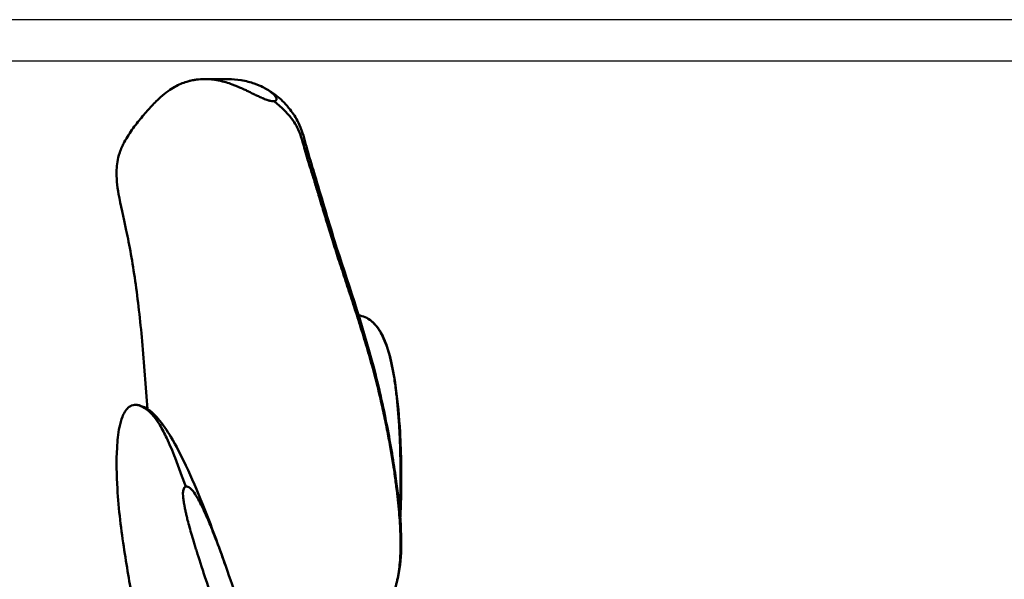
# Model space of a CAD drawing. Units: millimetres. Extents: x 0 to 1680, y 0 to 1188.
# Drawn here: x 1172 to 1340, y 780 to 875 of the extents above; entities that cross this region are included whole.
import ezdxf

# ---------------------------------------------------------------- set-up
doc = ezdxf.new("R2010")
doc.units = ezdxf.units.MM
doc.header["$LTSCALE"] = 4
doc.layers.add('Sketch Geometry (ISO)', color=7, linetype='Continuous', lineweight=25)
doc.layers.add('Visible (ISO)', color=7, linetype='Continuous', lineweight=50)

msp = doc.modelspace()

# ---------------------------------------------------------------- linework, layer by layer
at = {"layer": 'Sketch Geometry (ISO)'}
for p, q in [((1469.222, 874.925), (719.222, 874.925)), ((723.263, 867.925), (1465.18, 867.925))]:
    msp.add_line(p, q, dxfattribs=at)
at = {"layer": 'Visible (ISO)'}
msp.add_line((1207.81, 864.81), (1203.692, 864.812), dxfattribs=at)
for points, knots in [([(1201.273, 864.545), (1201.318, 864.557), (1201.365, 864.568), (1201.414, 864.579), (1201.548, 864.61), (1201.694, 864.639), (1201.851, 864.667), (1201.929, 864.68), (1202.011, 864.693), (1202.095, 864.705), (1202.137, 864.711), (1202.18, 864.717), (1202.223, 864.723), (1202.245, 864.726), (1202.267, 864.728), (1202.289, 864.731), (1202.311, 864.734), (1202.345, 864.738), (1202.356, 864.739), (1203.056, 864.821), (1204.296, 864.918), (1206.075, 864.572), (1206.964, 864.399), (1207.716, 864.166), (1208.366, 863.93), (1209.016, 863.694), (1209.552, 863.459), (1209.974, 863.267), (1209.987, 863.261), (1210.026, 863.244), (1210.052, 863.232), (1210.078, 863.22), (1210.103, 863.208), (1210.129, 863.196), (1210.181, 863.173), (1210.231, 863.149), (1210.282, 863.126), (1210.383, 863.078), (1210.483, 863.032), (1210.581, 862.985), (1210.777, 862.892), (1210.966, 862.8), (1211.149, 862.711), (1211.514, 862.532), (1211.854, 862.363), (1212.167, 862.211), (1212.206, 862.192), (1212.279, 862.156), (1212.335, 862.129), (1212.391, 862.102), (1212.446, 862.076), (1212.502, 862.049), (1212.612, 861.996), (1212.722, 861.944), (1212.831, 861.893), (1213.048, 861.791), (1213.262, 861.694), (1213.473, 861.601), (1213.526, 861.578), (1213.615, 861.539), (1213.684, 861.51), (1213.753, 861.482), (1213.82, 861.454), (1213.886, 861.428), (1214.017, 861.376), (1214.143, 861.33), (1214.262, 861.29), (1214.292, 861.28), (1214.354, 861.26), (1214.398, 861.246), (1214.442, 861.232), (1214.485, 861.219), (1214.526, 861.207), (1214.609, 861.184), (1214.687, 861.163), (1214.759, 861.147), (1214.832, 861.13), (1214.976, 861.105), (1215.093, 861.095), (1215.211, 861.084), (1215.334, 861.08), (1215.462, 861.083)], [0.17620375, 0.17620375, 0.17620375, 0.17620375, 0.1875, 0.1875, 0.1875, 0.21875, 0.21875, 0.21875, 0.234375, 0.234375, 0.234375, 0.2421875, 0.2421875, 0.2421875, 0.24609375, 0.24609375, 0.24609375, 0.25, 0.25, 0.25, 0.5, 0.5, 0.5, 0.625, 0.625, 0.625, 0.75, 0.75, 0.75, 0.75390625, 0.75390625, 0.75390625, 0.7578125, 0.7578125, 0.7578125, 0.765625, 0.765625, 0.765625, 0.78125, 0.78125, 0.78125, 0.8125, 0.8125, 0.8125, 0.875, 0.875, 0.875, 0.8828125, 0.8828125, 0.8828125, 0.890625, 0.890625, 0.890625, 0.90625, 0.90625, 0.90625, 0.9375, 0.9375, 0.9375, 0.9453125, 0.9453125, 0.9453125, 0.953125, 0.953125, 0.953125, 0.96875, 0.96875, 0.96875, 0.97265625, 0.97265625, 0.97265625, 0.9765625, 0.9765625, 0.9765625, 0.984375, 0.984375, 0.984375, 0.9921875, 0.9921875, 0.9921875, 1, 1, 1, 1]), ([(1194.009, 808.69), (1193.715, 812.566), (1193.423, 816.457), (1192.752, 823.808), (1192.359, 827.317), (1191.446, 833.686), (1190.911, 836.607), (1189.889, 841.425), (1189.395, 843.417), (1188.841, 846.684), (1188.701, 848.02), (1188.784, 850.274), (1188.872, 851.161), (1189.374, 852.626), (1189.488, 852.921), (1189.697, 853.392), (1189.777, 853.562), (1189.926, 853.857), (1189.984, 853.968), (1190.273, 854.503), (1190.515, 854.912), (1191.022, 855.708), (1191.285, 856.092), (1192.09, 857.209), (1192.63, 857.885), (1193.694, 859.158), (1194.218, 859.744), (1195.239, 860.824), (1195.75, 861.319), (1197.107, 862.528), (1197.885, 863.084), (1199.309, 863.9), (1199.962, 864.171), (1200.774, 864.416), (1200.903, 864.452), (1201.083, 864.499), (1201.133, 864.511), (1201.204, 864.529), (1201.224, 864.533), (1201.251, 864.54), (1201.257, 864.541), (1201.264, 864.543), (1201.266, 864.544), (1201.269, 864.544), (1201.27, 864.545), (1201.272, 864.545), (1201.273, 864.545), (1201.275, 864.546), (1201.275, 864.546), (1201.275, 864.546), (1201.276, 864.546), (1201.276, 864.546), (1201.276, 864.546), (1201.276, 864.546), (1201.276, 864.546), (1201.277, 864.546), (1201.277, 864.546), (1201.277, 864.546), (1201.278, 864.546), (1201.279, 864.547), (1201.279, 864.547), (1201.279, 864.547), (1201.279, 864.547), (1201.279, 864.547)], [3.4405185, 3.4405185, 3.4405185, 3.4405185, 4.6019768, 4.6019768, 5.6818783, 5.6818783, 6.7721969, 6.7721969, 7.8190728, 7.8190728, 8.6232467, 8.6232467, 9.1479283, 9.1479283, 9.2721983, 9.2721983, 9.340838, 9.340838, 9.3774525, 9.3774525, 9.5231738, 9.5231738, 9.6673179, 9.6673179, 9.9646461, 9.9646461, 10.2924713, 10.2924713, 10.6919227, 10.6919227, 11.4441848, 11.4441848, 12.1563563, 12.1563563, 12.2897569, 12.2897569, 12.3397822, 12.3397822, 12.3585435, 12.3585435, 12.3630368, 12.3630368, 12.3641602, 12.3641602, 12.3647221, 12.3647221, 12.3652886, 12.3652886, 12.3653591, 12.3653591, 12.3654301, 12.3654301, 12.3654654, 12.3654654, 12.3655198, 12.3655198, 12.3655781, 12.3655781, 12.3657594, 12.3657594, 12.366728, 12.366728, 12.3667525, 12.3667525, 12.3667525, 12.3667525]), ([(1215.464, 861.083), (1215.706, 861.119), (1215.819, 861.168), (1215.873, 861.229), (1215.901, 861.26), (1215.916, 861.296), (1215.923, 861.324), (1215.931, 861.352), (1215.935, 861.381), (1215.935, 861.412), (1215.935, 861.443), (1215.931, 861.474), (1215.923, 861.508), (1215.915, 861.541), (1215.908, 861.559), (1215.898, 861.583), (1215.879, 861.631), (1215.851, 861.684), (1215.815, 861.743), (1215.778, 861.801), (1215.733, 861.864), (1215.68, 861.931), (1215.626, 861.999), (1215.588, 862.042), (1215.542, 862.092), (1215.45, 862.192), (1215.345, 862.295), (1215.226, 862.399), (1215.166, 862.451), (1215.103, 862.504), (1215.037, 862.556), (1214.97, 862.609), (1214.931, 862.639), (1214.877, 862.679), (1214.77, 862.758), (1214.652, 862.84), (1214.522, 862.924), (1214.392, 863.009), (1214.25, 863.096), (1214.096, 863.184), (1214.02, 863.228), (1213.94, 863.272), (1213.858, 863.316), (1213.816, 863.338), (1213.774, 863.361), (1213.732, 863.383), (1213.71, 863.394), (1213.689, 863.405), (1213.667, 863.416), (1213.645, 863.428), (1213.613, 863.444), (1213.601, 863.45), (1213.24, 863.632), (1212.749, 863.854), (1212.13, 864.071), (1211.51, 864.288), (1210.773, 864.498), (1209.883, 864.643), (1209.099, 864.77), (1208.408, 864.81), (1207.81, 864.81)], [0.00004255, 0.00004255, 0.00004255, 0.00004255, 0.015625, 0.015625, 0.015625, 0.0234375, 0.0234375, 0.0234375, 0.03125, 0.03125, 0.03125, 0.0390625, 0.0390625, 0.0390625, 0.046875, 0.046875, 0.046875, 0.0625, 0.0625, 0.0625, 0.078125, 0.078125, 0.078125, 0.09375, 0.09375, 0.09375, 0.125, 0.125, 0.125, 0.140625, 0.140625, 0.140625, 0.15625, 0.15625, 0.15625, 0.1875, 0.1875, 0.1875, 0.21875, 0.21875, 0.21875, 0.234375, 0.234375, 0.234375, 0.2421875, 0.2421875, 0.2421875, 0.24609375, 0.24609375, 0.24609375, 0.25, 0.25, 0.25, 0.375, 0.375, 0.375, 0.5, 0.5, 0.5, 0.61025507, 0.61025507, 0.61025507, 0.61025507]), ([(1214.62, 862.881), (1214.635, 862.872), (1214.65, 862.863), (1215.17, 862.54), (1215.665, 862.188), (1216.865, 861.194), (1217.545, 860.503), (1218.725, 858.996), (1219.2, 858.298), (1219.89, 856.886), (1220.122, 856.327), (1220.688, 854.576), (1221.021, 853.151), (1221.743, 850.719), (1222.091, 849.612), (1223.498, 844.983), (1224.585, 841.126), (1227.905, 830.569), (1230.411, 823.476), (1233.261, 812.634), (1234.041, 809.145), (1235.305, 802.624), (1235.829, 799.521), (1236.518, 794.594), (1236.75, 792.524), (1237.086, 788.312), (1237.153, 786.22), (1236.926, 780.571), (1236.002, 777.162), (1233.383, 771.642), (1232.423, 769.821), (1231.302, 767.874)], [0.2549541, 0.2549541, 0.2549541, 0.2549541, 0.2705602, 0.2705602, 0.8019556, 0.8019556, 1.5996733, 1.5996733, 2.1983271, 2.1983271, 2.520451, 2.520451, 3.0259122, 3.0259122, 3.4623759, 3.4623759, 4.7790591, 4.7790591, 7.1080056, 7.1080056, 8.1523676, 8.1523676, 9.1670913, 9.1670913, 10.0106376, 10.0106376, 11.1449047, 11.1449047, 13.2962426, 13.2962426, 14.2604223, 14.2604223, 14.2604223, 14.2604223]), ([(1215.462, 861.085), (1216.003, 860.643), (1216.627, 860.132), (1217.214, 859.55), (1217.644, 859.124), (1218.053, 858.66), (1218.451, 858.133), (1218.743, 857.747), (1219.029, 857.327), (1219.291, 856.853), (1219.494, 856.487), (1219.682, 856.088), (1219.852, 855.656), (1219.999, 855.283), (1220.133, 854.885), (1220.261, 854.453), (1220.378, 854.057), (1220.491, 853.633), (1220.625, 853.145), (1220.749, 852.696), (1220.891, 852.193), (1221.072, 851.593), (1221.234, 851.052), (1221.427, 850.433), (1221.641, 849.75), (1221.848, 849.089), (1222.076, 848.367), (1222.291, 847.67), (1222.532, 846.886), (1222.756, 846.134), (1222.97, 845.415), (1223.225, 844.559), (1223.465, 843.751), (1223.698, 842.971), (1223.972, 842.055), (1224.238, 841.176), (1224.504, 840.31), (1224.804, 839.334), (1225.104, 838.374), (1225.408, 837.415), (1225.739, 836.37), (1226.074, 835.327), (1226.412, 834.286), (1226.774, 833.172), (1227.138, 832.06), (1227.503, 830.948), (1227.887, 829.778), (1228.271, 828.609), (1228.654, 827.439), (1229.048, 826.232), (1229.44, 825.024), (1229.826, 823.814), (1230.216, 822.595), (1230.599, 821.372), (1230.968, 820.148), (1231.332, 818.942), (1231.684, 817.734), (1232.018, 816.528), (1232.344, 815.351), (1232.654, 814.177), (1232.946, 813.011), (1233.231, 811.874), (1233.5, 810.746), (1233.752, 809.632), (1233.998, 808.544), (1234.227, 807.47), (1234.441, 806.418), (1234.65, 805.386), (1234.845, 804.375), (1235.025, 803.393), (1235.204, 802.422), (1235.369, 801.48), (1235.52, 800.569), (1235.67, 799.664), (1235.806, 798.79), (1235.929, 797.949), (1236.052, 797.109), (1236.162, 796.302), (1236.26, 795.526), (1236.358, 794.749), (1236.444, 794.003), (1236.521, 793.286), (1236.598, 792.567), (1236.665, 791.876), (1236.722, 791.211), (1236.779, 790.543), (1236.826, 789.901), (1236.864, 789.281), (1236.902, 788.66), (1236.93, 788.061), (1236.949, 787.479), (1236.967, 786.898), (1236.977, 786.334), (1236.978, 785.782), (1236.979, 785.233), (1236.971, 784.697), (1236.953, 784.169), (1236.934, 783.645), (1236.904, 783.13), (1236.861, 782.62), (1236.817, 782.117), (1236.76, 781.619), (1236.687, 781.121), (1236.615, 780.634), (1236.528, 780.147), (1236.422, 779.658), (1236.319, 779.181), (1236.198, 778.702), (1236.06, 778.219), (1235.925, 777.751), (1235.774, 777.278), (1235.606, 776.799), (1235.444, 776.339), (1235.266, 775.873), (1235.072, 775.399), (1234.888, 774.946), (1234.689, 774.486), (1234.477, 774.018), (1234.276, 773.575), (1234.063, 773.124), (1233.839, 772.663), (1233.63, 772.232), (1233.41, 771.792), (1233.181, 771.344), (1232.968, 770.929), (1232.746, 770.506), (1232.516, 770.076), (1232.305, 769.683), (1232.087, 769.284), (1231.861, 768.878), (1231.668, 768.533), (1231.47, 768.182), (1231.266, 767.827)], [0, 0, 0, 0, 0.0469191, 0.0469191, 0.0469191, 0.0812799, 0.0812799, 0.0812799, 0.1064821, 0.1064821, 0.1064821, 0.1259934, 0.1259934, 0.1259934, 0.1428317, 0.1428317, 0.1428317, 0.1582893, 0.1582893, 0.1582893, 0.1725091, 0.1725091, 0.1725091, 0.1852929, 0.1852929, 0.1852929, 0.1976788, 0.1976788, 0.1976788, 0.2115823, 0.2115823, 0.2115823, 0.2281444, 0.2281444, 0.2281444, 0.2475848, 0.2475848, 0.2475848, 0.2695125, 0.2695125, 0.2695125, 0.2934173, 0.2934173, 0.2934173, 0.3190176, 0.3190176, 0.3190176, 0.3459419, 0.3459419, 0.3459419, 0.3736947, 0.3736947, 0.3736947, 0.4016665, 0.4016665, 0.4016665, 0.429221, 0.429221, 0.429221, 0.4561085, 0.4561085, 0.4561085, 0.4823377, 0.4823377, 0.4823377, 0.5079789, 0.5079789, 0.5079789, 0.5331496, 0.5331496, 0.5331496, 0.5579988, 0.5579988, 0.5579988, 0.5826833, 0.5826833, 0.5826833, 0.6073372, 0.6073372, 0.6073372, 0.6320534, 0.6320534, 0.6320534, 0.656872, 0.656872, 0.656872, 0.6817862, 0.6817862, 0.6817862, 0.706756, 0.706756, 0.706756, 0.7317127, 0.7317127, 0.7317127, 0.7565624, 0.7565624, 0.7565624, 0.7811889, 0.7811889, 0.7811889, 0.8054635, 0.8054635, 0.8054635, 0.8292528, 0.8292528, 0.8292528, 0.8524244, 0.8524244, 0.8524244, 0.8748501, 0.8748501, 0.8748501, 0.8964047, 0.8964047, 0.8964047, 0.9169678, 0.9169678, 0.9169678, 0.9364223, 0.9364223, 0.9364223, 0.9546466, 0.9546466, 0.9546466, 0.9715191, 0.9715191, 0.9715191, 0.9869127, 0.9869127, 0.9869127, 1, 1, 1, 1]), ([(1229.859, 824.659), (1230.237, 824.596), (1230.609, 824.491), (1230.968, 824.335), (1231.332, 824.177), (1231.684, 823.965), (1232.018, 823.695), (1232.344, 823.431), (1232.654, 823.112), (1232.946, 822.736), (1233.231, 822.369), (1233.5, 821.949), (1233.752, 821.474), (1233.998, 821.01), (1234.227, 820.495), (1234.441, 819.929), (1234.65, 819.374), (1234.845, 818.771), (1235.025, 818.122), (1235.204, 817.482), (1235.369, 816.799), (1235.52, 816.078), (1235.67, 815.362), (1235.806, 814.608), (1235.929, 813.824), (1236.052, 813.041), (1236.162, 812.227), (1236.26, 811.389), (1236.358, 810.55), (1236.444, 809.686), (1236.521, 808.803), (1236.598, 807.917), (1236.665, 807.012), (1236.722, 806.092), (1236.779, 805.169), (1236.826, 804.231), (1236.864, 803.281), (1236.902, 802.33), (1236.93, 801.366), (1236.949, 800.394), (1236.967, 799.422), (1236.977, 798.441), (1236.978, 797.453), (1236.979, 796.47), (1236.971, 795.48), (1236.953, 794.484), (1236.934, 793.497), (1236.904, 792.504), (1236.861, 791.507), (1236.857, 791.423), (1236.853, 791.339), (1236.849, 791.255)], [0.37447159, 0.37447159, 0.37447159, 0.37447159, 0.40166655, 0.40166655, 0.40166655, 0.42922095, 0.42922095, 0.42922095, 0.45610852, 0.45610852, 0.45610852, 0.4823377, 0.4823377, 0.4823377, 0.50797888, 0.50797888, 0.50797888, 0.53314956, 0.53314956, 0.53314956, 0.55799875, 0.55799875, 0.55799875, 0.58268332, 0.58268332, 0.58268332, 0.60733722, 0.60733722, 0.60733722, 0.63205339, 0.63205339, 0.63205339, 0.65687201, 0.65687201, 0.65687201, 0.68178624, 0.68178624, 0.68178624, 0.70675599, 0.70675599, 0.70675599, 0.73171266, 0.73171266, 0.73171266, 0.75656237, 0.75656237, 0.75656237, 0.78118888, 0.78118888, 0.78118888, 0.78326776, 0.78326776, 0.78326776, 0.78326776]), ([(1231.657, 823.959), (1231.67, 823.951), (1231.683, 823.942), (1231.752, 823.895), (1231.808, 823.856), (1232.029, 823.693), (1232.19, 823.557), (1232.82, 822.961), (1233.255, 822.392), (1234.069, 820.958), (1234.445, 820.073), (1235.368, 817.231), (1235.853, 814.897), (1236.518, 809.945), (1236.751, 807.399), (1237.094, 801.102), (1237.158, 797.242), (1237.04, 792.304), (1236.998, 791.228), (1236.937, 790.15)], [0.0155982, 0.0155982, 0.0155982, 0.0155982, 0.0291201, 0.0291201, 0.0874417, 0.0874417, 0.2624492, 0.2624492, 0.7887966, 0.7887966, 1.3404473, 1.3404473, 2.3015579, 2.3015579, 3.1454442, 3.1454442, 4.3301792, 4.3301792, 4.6590106, 4.6590106, 4.6590106, 4.6590106]), ([(1195.992, 755.611), (1195.829, 757.248), (1195.626, 758.606), (1195.391, 759.461), (1195.345, 759.583), (1195.043, 760.336), (1194.199, 762.491), (1193.337, 765.978), (1192.962, 767.911), (1192.184, 772.116), (1191.871, 773.851), (1191.066, 778.434), (1190.539, 781.505), (1189.538, 788.085), (1189.082, 791.641), (1188.732, 797.509), (1188.685, 799.828), (1188.88, 803.317), (1188.994, 804.507), (1189.356, 806.256), (1189.515, 806.851), (1189.851, 807.694), (1189.986, 807.976), (1190.312, 808.51), (1190.507, 808.761), (1190.728, 808.968)], [0, 0, 0, 0, 1.6436428, 1.6436428, 2.2746277, 2.2746277, 3.9087991, 3.9087991, 5.2525196, 5.2525196, 5.9975933, 5.9975933, 7.0409184, 7.0409184, 8.1375688, 8.1375688, 8.841949, 8.841949, 9.2045734, 9.2045734, 9.396515, 9.396515, 9.4984012, 9.4984012, 9.604291, 9.604291, 9.604291, 9.604291]), ([(1190.73, 808.966), (1190.84, 809.07), (1190.955, 809.158), (1191.074, 809.228), (1191.369, 809.401), (1191.684, 809.457), (1191.992, 809.442), (1192.335, 809.424), (1192.668, 809.317), (1192.992, 809.162), (1193.343, 808.994), (1193.682, 808.771), (1194.008, 808.504), (1194.363, 808.214), (1194.704, 807.874), (1195.027, 807.492), (1195.401, 807.049), (1195.751, 806.55), (1196.079, 806.011), (1196.503, 805.315), (1196.89, 804.552), (1197.256, 803.768), (1197.756, 802.698), (1198.219, 801.588), (1198.682, 800.409), (1199.314, 798.799), (1199.946, 797.06), (1200.493, 795.554)], [0.80540068, 0.80540068, 0.80540068, 0.80540068, 0.81066925, 0.81066925, 0.81066925, 0.82373161, 0.82373161, 0.82373161, 0.83826129, 0.83826129, 0.83826129, 0.85405569, 0.85405569, 0.85405569, 0.87126094, 0.87126094, 0.87126094, 0.89119743, 0.89119743, 0.89119743, 0.91694883, 0.91694883, 0.91694883, 0.95205844, 0.95205844, 0.95205844, 1, 1, 1, 1]), ([(1192.098, 809.433), (1192.1, 809.433), (1192.102, 809.433), (1192.109, 809.432), (1192.115, 809.432), (1192.138, 809.429), (1192.155, 809.427), (1192.224, 809.418), (1192.276, 809.41), (1192.479, 809.374), (1192.629, 809.336), (1193.212, 809.151), (1193.614, 808.945), (1194.659, 808.272), (1195.258, 807.715), (1196.58, 806.168), (1197.327, 805.087), (1198.869, 802.467), (1199.706, 800.803), (1202.503, 794.909), (1204.268, 790.366), (1206.475, 784.307), (1206.976, 782.894), (1207.472, 781.475)], [0, 0, 0, 0, 0.0008, 0.0008, 0.0032, 0.0032, 0.0104001, 0.0104001, 0.0320035, 0.0320035, 0.0968772, 0.0968772, 0.2922352, 0.2922352, 0.6331593, 0.6331593, 1.0888849, 1.0888849, 1.7141151, 1.7141151, 3.2966007, 3.2966007, 3.7708597, 3.7708597, 3.7708597, 3.7708597]), ([(1200.493, 795.553), (1200.378, 795.499), (1200.285, 795.42), (1200.216, 795.317), (1200.147, 795.213), (1200.118, 795.125), (1200.09, 795.009), (1200.061, 794.894), (1200.041, 794.755), (1200.031, 794.646), (1200.02, 794.537), (1200.015, 794.42), (1200.014, 794.297), (1200.014, 794.049), (1200.027, 793.907), (1200.049, 793.707), (1200.071, 793.506), (1200.104, 793.267), (1200.148, 792.99), (1200.17, 792.851), (1200.195, 792.702), (1200.223, 792.544), (1200.25, 792.386), (1200.267, 792.295), (1200.288, 792.18), (1200.331, 791.95), (1200.376, 791.718), (1200.424, 791.486), (1200.472, 791.254), (1200.523, 791.02), (1200.576, 790.786), (1200.603, 790.669), (1200.63, 790.551), (1200.658, 790.434), (1200.686, 790.316), (1200.722, 790.17), (1200.744, 790.08), (1200.922, 789.362), (1201.145, 788.54), (1201.414, 787.611), (1201.548, 787.146), (1201.694, 786.655), (1201.851, 786.136), (1201.929, 785.877), (1202.011, 785.611), (1202.095, 785.338), (1202.137, 785.202), (1202.18, 785.063), (1202.223, 784.924), (1202.245, 784.854), (1202.267, 784.783), (1202.289, 784.713), (1202.311, 784.642), (1202.345, 784.534), (1202.356, 784.499), (1203.056, 782.264), (1204.296, 778.533), (1206.075, 773.187), (1206.964, 770.515), (1207.716, 768.258), (1208.366, 766.33), (1209.016, 764.403), (1209.552, 762.839), (1209.974, 761.647), (1209.987, 761.61), (1210.026, 761.5), (1210.052, 761.427), (1210.078, 761.354), (1210.103, 761.282), (1210.129, 761.21), (1210.181, 761.066), (1210.231, 760.924), (1210.282, 760.783), (1210.383, 760.502), (1210.483, 760.227), (1210.581, 759.96), (1210.777, 759.425), (1210.966, 758.917), (1211.149, 758.437), (1211.514, 757.477), (1211.854, 756.628), (1212.167, 755.891), (1212.206, 755.799), (1212.279, 755.629), (1212.335, 755.5), (1212.391, 755.372), (1212.446, 755.246), (1212.502, 755.121), (1212.612, 754.872), (1212.722, 754.631), (1212.831, 754.397), (1213.048, 753.93), (1213.262, 753.494), (1213.473, 753.089), (1213.526, 752.988), (1213.615, 752.819), (1213.684, 752.694), (1213.753, 752.57), (1213.82, 752.452), (1213.886, 752.341), (1214.017, 752.119), (1214.143, 751.925), (1214.262, 751.758), (1214.292, 751.716), (1214.354, 751.631), (1214.398, 751.574), (1214.442, 751.516), (1214.485, 751.463), (1214.526, 751.413), (1214.609, 751.314), (1214.687, 751.23), (1214.759, 751.162), (1214.832, 751.094), (1214.976, 750.992), (1215.093, 750.948), (1215.211, 750.904), (1215.334, 750.888), (1215.462, 750.899)], [0, 0, 0, 0, 0.0078125, 0.0078125, 0.0078125, 0.015625, 0.015625, 0.015625, 0.0234375, 0.0234375, 0.0234375, 0.03125, 0.03125, 0.03125, 0.046875, 0.046875, 0.046875, 0.0625, 0.0625, 0.0625, 0.0703125, 0.0703125, 0.0703125, 0.078125, 0.078125, 0.078125, 0.09375, 0.09375, 0.09375, 0.109375, 0.109375, 0.109375, 0.1171875, 0.1171875, 0.1171875, 0.125, 0.125, 0.125, 0.1875, 0.1875, 0.1875, 0.21875, 0.21875, 0.21875, 0.234375, 0.234375, 0.234375, 0.2421875, 0.2421875, 0.2421875, 0.2460938, 0.2460938, 0.2460938, 0.25, 0.25, 0.25, 0.5, 0.5, 0.5, 0.625, 0.625, 0.625, 0.75, 0.75, 0.75, 0.7539063, 0.7539063, 0.7539063, 0.7578125, 0.7578125, 0.7578125, 0.765625, 0.765625, 0.765625, 0.78125, 0.78125, 0.78125, 0.8125, 0.8125, 0.8125, 0.875, 0.875, 0.875, 0.8828125, 0.8828125, 0.8828125, 0.890625, 0.890625, 0.890625, 0.90625, 0.90625, 0.90625, 0.9375, 0.9375, 0.9375, 0.9453125, 0.9453125, 0.9453125, 0.953125, 0.953125, 0.953125, 0.96875, 0.96875, 0.96875, 0.9726562, 0.9726562, 0.9726562, 0.9765625, 0.9765625, 0.9765625, 0.984375, 0.984375, 0.984375, 0.9921875, 0.9921875, 0.9921875, 1, 1, 1, 1]), ([(1215.462, 750.899), (1215.706, 751.044), (1215.819, 751.24), (1215.873, 751.495), (1215.901, 751.622), (1215.916, 751.774), (1215.923, 751.891), (1215.931, 752.008), (1215.935, 752.132), (1215.935, 752.262), (1215.935, 752.392), (1215.931, 752.528), (1215.923, 752.671), (1215.915, 752.814), (1215.908, 752.895), (1215.898, 752.999), (1215.879, 753.208), (1215.851, 753.442), (1215.815, 753.701), (1215.778, 753.961), (1215.733, 754.246), (1215.68, 754.556), (1215.626, 754.866), (1215.588, 755.072), (1215.542, 755.309), (1215.45, 755.783), (1215.345, 756.281), (1215.226, 756.804), (1215.166, 757.065), (1215.103, 757.333), (1215.037, 757.606), (1214.97, 757.88), (1214.931, 758.038), (1214.877, 758.249), (1214.77, 758.669), (1214.652, 759.118), (1214.522, 759.596), (1214.392, 760.074), (1214.25, 760.58), (1214.096, 761.114), (1214.02, 761.381), (1213.94, 761.656), (1213.858, 761.937), (1213.816, 762.077), (1213.774, 762.22), (1213.732, 762.364), (1213.71, 762.436), (1213.689, 762.509), (1213.667, 762.582), (1213.645, 762.655), (1213.613, 762.764), (1213.601, 762.802), (1213.24, 764.01), (1212.749, 765.585), (1212.13, 767.519), (1211.51, 769.452), (1210.773, 771.71), (1209.883, 774.375), (1208.994, 777.039), (1208.225, 779.296), (1207.575, 781.161), (1207.251, 782.094), (1206.956, 782.928), (1206.691, 783.667), (1206.558, 784.036), (1206.433, 784.381), (1206.316, 784.703), (1206.257, 784.863), (1206.2, 785.018), (1206.145, 785.167), (1206.118, 785.241), (1206.091, 785.314), (1206.064, 785.386), (1206.051, 785.421), (1206.038, 785.457), (1206.025, 785.492), (1206.012, 785.527), (1205.999, 785.561), (1205.986, 785.596), (1205.779, 786.149), (1205.173, 787.728), (1204.807, 788.625), (1204.625, 789.073), (1204.449, 789.494), (1204.28, 789.887), (1204.195, 790.083), (1204.113, 790.273), (1204.032, 790.456), (1203.991, 790.547), (1203.951, 790.637), (1203.911, 790.725), (1203.872, 790.813), (1203.846, 790.871), (1203.794, 790.983), (1203.587, 791.435), (1203.375, 791.873), (1203.158, 792.298), (1203.049, 792.511), (1202.94, 792.72), (1202.829, 792.926), (1202.718, 793.132), (1202.543, 793.45), (1202.408, 793.686), (1202.137, 794.157), (1202.003, 794.398), (1201.693, 794.787), (1201.615, 794.884), (1201.538, 794.973), (1201.461, 795.054), (1201.384, 795.135), (1201.266, 795.249), (1201.174, 795.322), (1200.991, 795.47), (1200.748, 795.586), (1200.493, 795.553)], [0.0000007, 0.0000007, 0.0000007, 0.0000007, 0.015625, 0.015625, 0.015625, 0.0234375, 0.0234375, 0.0234375, 0.03125, 0.03125, 0.03125, 0.0390625, 0.0390625, 0.0390625, 0.046875, 0.046875, 0.046875, 0.0625, 0.0625, 0.0625, 0.078125, 0.078125, 0.078125, 0.09375, 0.09375, 0.09375, 0.125, 0.125, 0.125, 0.140625, 0.140625, 0.140625, 0.15625, 0.15625, 0.15625, 0.1875, 0.1875, 0.1875, 0.21875, 0.21875, 0.21875, 0.234375, 0.234375, 0.234375, 0.2421875, 0.2421875, 0.2421875, 0.24609375, 0.24609375, 0.24609375, 0.25, 0.25, 0.25, 0.375, 0.375, 0.375, 0.5, 0.5, 0.5, 0.625, 0.625, 0.625, 0.6875, 0.6875, 0.6875, 0.71875, 0.71875, 0.71875, 0.734375, 0.734375, 0.734375, 0.7421875, 0.7421875, 0.7421875, 0.74609375, 0.74609375, 0.74609375, 0.75, 0.75, 0.75, 0.8125, 0.8125, 0.8125, 0.84375, 0.84375, 0.84375, 0.859375, 0.859375, 0.859375, 0.8671875, 0.8671875, 0.8671875, 0.875, 0.875, 0.875, 0.90625, 0.90625, 0.90625, 0.921875, 0.921875, 0.921875, 0.9375, 0.9375, 0.9375, 0.96875, 0.96875, 0.96875, 0.9765625, 0.9765625, 0.9765625, 0.984375, 0.984375, 0.984375, 1, 1, 1, 1])]:
    msp.add_open_spline(points, degree=3, knots=knots, dxfattribs=at)
msp.add_open_spline([(1194.025, 808.491), (1194.025, 808.491), (1194.025, 808.491), (1194.025, 808.491)], degree=3, dxfattribs=at)

doc.saveas('drawing.dxf')
